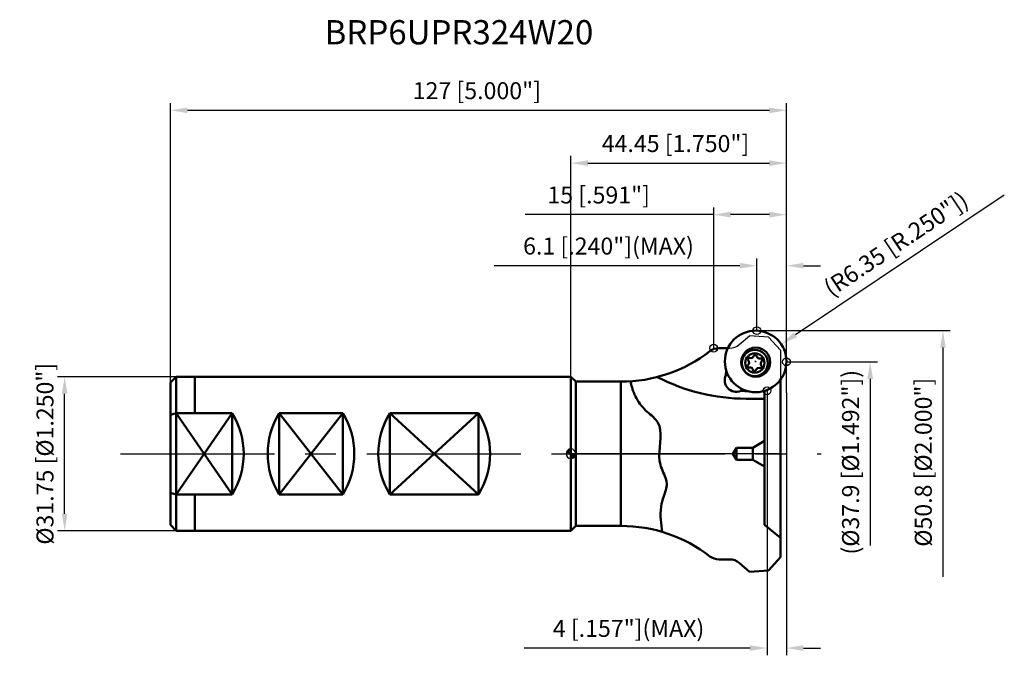
# Model space of a CAD drawing. Units: millimetres. Extents: x -92 to 111, y -53 to 79.
import ezdxf

# ---------------------------------------------------------------- set-up
doc = ezdxf.new("R2010")
doc.units = ezdxf.units.MM
doc.linetypes.add('CENTER', pattern=[50.8, 31.75, -6.35, 6.35, -6.35])
for name, color, linetype, lineweight in [('1', 4, 'Continuous', 50), ('2', 7, 'Continuous', 25), ('4', 2, 'CENTER', 25), ('cut', 1, 'Continuous', 25), ('nocut', 7, 'Continuous', 25), ('sk1', 4, 'Continuous', 50), ('sk2', 7, 'Continuous', 25), ('sk4', 2, 'CENTER', 25), ('sk6', 5, 'Continuous', 35)]:
    doc.layers.add(name, color=color, linetype=linetype, lineweight=lineweight)
doc.styles.add('simplex', font='txt.shx', dxfattribs={"height": 3.5})
doc.dimstyles.new('\\M+18352\\M+18373\\M+1815B - ISO-25', dxfattribs={"dimscale": 0, "dimtxt": 3.5, "dimasz": 3.5, "dimexe": 1.5, "dimexo": 0, "dimgap": 2.3, "dimtad": 1, "dimdsep": 46, "dimtxsty": 'simplex', "dimcen": 0.09, "dimclrd": 256, "dimclre": 256, "dimclrt": 256, "dimadec": 0, "dimazin": 0, "dimtfac": 1, "dimtofl": 0, "dimtmove": 0, "dimatfit": 3, "dimfxl": 1, "dimtolj": 1, "dimlwd": -1, "dimlwe": -1, "dimarcsym": 0})

# ---------------------------------------------------------------- blocks, each defined once
blk = doc.blocks.new('zero block')
h = blk.add_hatch(color=7)
h.paths.add_polyline_path([(0, 1, 0.414214), (-1, 0), (0, 0)])
h.paths.add_polyline_path([(1, 0), (0, 0), (0, -1, 0.414214)])
at = {"color": 7, "ltscale": 0.2}
for p, q in [((-1, 0), (1, 0)), ((0, -1), (0, 1))]:
    blk.add_line(p, q, dxfattribs=at)
for start, end in [(90, 180), (180, 270), (0, 90), (270, 0)]:
    blk.add_arc((0, 0), 1, start, end, dxfattribs=at)
blk = doc.blocks.new('ELLIPSE')
at = {"color": 0}
blk.add_circle((0, 0), 0.5, dxfattribs=at)
blk = doc.blocks.new('HPELPS1')
at = {"color": 4, "linetype": 'Continuous'}
blk.add_arc((0, 0), 0.5, 101.887, 192.0865, dxfattribs=at)
blk = doc.blocks.new('HPELPS2')
at = {"color": 4, "linetype": 'Continuous'}
blk.add_arc((0, 0), 0.5, 161.8797, 252.1919, dxfattribs=at)
blk = doc.blocks.new('HPELPS3')
at = {"color": 4, "linetype": 'Continuous'}
blk.add_arc((0, 0), 0.5, 221.807, 312.072, dxfattribs=at)
blk = doc.blocks.new('HPELPS4')
at = {"color": 4, "linetype": 'Continuous'}
blk.add_arc((0, 0), 0.5, 281.887, 12.0865, dxfattribs=at)
blk = doc.blocks.new('HPELPS5')
at = {"color": 4, "linetype": 'Continuous'}
blk.add_arc((0, 0), 0.5, 341.8797, 72.1919, dxfattribs=at)
blk = doc.blocks.new('HPELPS6')
at = {"color": 4, "linetype": 'Continuous'}
blk.add_arc((0, 0), 0.5, 161.7227, 312.072, dxfattribs=at)
blk = doc.blocks.new('HPELPS7')
at = {"color": 4, "linetype": 'Continuous'}
blk.add_arc((0, 0), 0.5, 222.0722, 12.2893, dxfattribs=at)
blk = doc.blocks.new('HPELPS8')
at = {"color": 4, "linetype": 'Continuous'}
blk.add_arc((0, 0), 0.5, 281.6847, 72.1919, dxfattribs=at)
blk = doc.blocks.new('HPELPS9')
at = {"color": 4, "linetype": 'Continuous'}
blk.add_arc((0, 0), 0.5, 101.6847, 252.1919, dxfattribs=at)
blk = doc.blocks.new('HPELPS10')
at = {"color": 4, "linetype": 'Continuous'}
blk.add_arc((0, 0), 0.5, 42.0722, 192.2893, dxfattribs=at)
blk = doc.blocks.new('HPELPS11')
at = {"color": 4, "linetype": 'Continuous'}
blk.add_arc((0, 0), 0.5, 341.7227, 132.072, dxfattribs=at)
blk = doc.blocks.new('HPELPS12')
at = {"color": 4, "linetype": 'Continuous'}
blk.add_arc((0, 0), 0.5, 295.4873, 64.5541, dxfattribs=at)
blk = doc.blocks.new('*D22')
at = {"layer": '2'}
for p, q in [((61.68, 2), (61.68, -52.56)), ((65.68, 1.55), (65.68, -52.56)), ((58.18, -51.06), (11.58, -51.06)), ((69.18, -51.06), (72.68, -51.06))]:
    blk.add_line(p, q, dxfattribs=at)
for points in [[(58.18, -50.48), (58.18, -51.65), (61.68, -51.06)], [(69.18, -50.48), (69.18, -51.65), (65.68, -51.06)]]:
    blk.add_solid(points, dxfattribs=at)
at = {"layer": 'Defpoints', "color": 0}
for p in [(61.68, 2), (65.68, 1.55), (61.68, -51.06)]:
    blk.add_point(p, dxfattribs=at)
at = {"layer": '2', "insert": (33.13, -47.01), "char_height": 3.5, "attachment_point": 5, "style": 'simplex'}
blk.add_mtext('\\A1;4 [.157"](MAX)', dxfattribs=at)
blk = doc.blocks.new('*D23')
at = {"layer": '2'}
for p, q in [((59.33, 14.41), (99.45, 14.41)), ((97.95, 10.91), (97.95, -36.39))]:
    blk.add_line(p, q, dxfattribs=at)
blk.add_solid([(97.37, 10.91), (98.53, 10.91), (97.95, 14.41)], dxfattribs=at)
at = {"layer": 'Defpoints', "color": 0}
for p in [(59.33, 14.41), (59.33, -36.39), (97.95, -36.39)]:
    blk.add_point(p, dxfattribs=at)
at = {"layer": '2', "insert": (93.9, -12.74), "char_height": 3.5, "attachment_point": 5, "rotation": 90, "style": 'simplex'}
blk.add_mtext('\\A1;%%C50.8 [%%c2.000"]', dxfattribs=at)
blk = doc.blocks.new('_None')
blk = doc.blocks.new('*D24')
at = {"layer": '2'}
for p, q in [((65.68, 7.96), (84.45, 7.96)), ((82.95, 4.46), (82.95, -29.94))]:
    blk.add_line(p, q, dxfattribs=at)
blk.add_solid([(82.37, 4.46), (83.53, 4.46), (82.95, 7.96)], dxfattribs=at)
at = {"layer": 'Defpoints', "color": 0}
for p in [(65.68, 7.96), (65.68, -29.94), (82.95, -29.94)]:
    blk.add_point(p, dxfattribs=at)
at = {"layer": '2', "insert": (78.9, -12.74), "char_height": 3.5, "attachment_point": 5, "rotation": 90, "style": 'simplex'}
blk.add_mtext('\\A1;(%%C37.9 [%%c1.492"])', dxfattribs=at)
blk = doc.blocks.new('*D25')
at = {"layer": '2'}
for p, q in [((50.68, 10.79), (50.68, 39.83)), ((65.68, 7.79), (65.68, 39.83)), ((50.68, 38.33), (11.82, 38.33)), ((62.18, 38.33), (54.18, 38.33))]:
    blk.add_line(p, q, dxfattribs=at)
for points in [[(54.18, 38.92), (54.18, 37.75), (50.68, 38.33)], [(62.18, 38.92), (62.18, 37.75), (65.68, 38.33)]]:
    blk.add_solid(points, dxfattribs=at)
at = {"layer": 'Defpoints', "color": 0}
for p in [(65.68, 38.33), (50.68, 10.79), (65.68, 7.79)]:
    blk.add_point(p, dxfattribs=at)
at = {"layer": '2', "insert": (26.96, 42.38), "char_height": 3.5, "attachment_point": 5, "style": 'simplex'}
blk.add_mtext('\\A1;15 [.591"]', dxfattribs=at)
blk = doc.blocks.new('*D26')
at = {"layer": 'Defpoints', "color": 0}
for p in [(-83.15, 4.88), (-60.12, 4.88), (-60.12, -26.87)]:
    blk.add_point(p, dxfattribs=at)
at = {"layer": 'sk2'}
for p, q in [((-60.12, 4.88), (-84.65, 4.88)), ((-83.15, -23.37), (-83.15, 1.38)), ((-60.12, -26.87), (-84.65, -26.87))]:
    blk.add_line(p, q, dxfattribs=at)
for points in [[(-83.73, 1.38), (-82.56, 1.38), (-83.15, 4.88)], [(-83.73, -23.37), (-82.56, -23.37), (-83.15, -26.87)]]:
    blk.add_solid(points, dxfattribs=at)
at = {"layer": 'sk2', "insert": (-87.2, -10.99), "char_height": 3.5, "attachment_point": 5, "rotation": 90, "style": 'simplex'}
blk.add_mtext('\\A1;%%C31.75 [%%c1.250"]', dxfattribs=at)
blk = doc.blocks.new('*D27')
at = {"layer": 'Defpoints', "color": 0}
for p in [(65.68, 59.85), (-61.32, 3.68), (65.68, 1.55)]:
    blk.add_point(p, dxfattribs=at)
at = {"layer": 'sk2'}
for p, q in [((-61.32, 3.68), (-61.32, 61.35)), ((65.68, 1.55), (65.68, 61.35)), ((-57.82, 59.85), (62.18, 59.85))]:
    blk.add_line(p, q, dxfattribs=at)
for points in [[(-57.82, 60.43), (-57.82, 59.26), (-61.32, 59.85)], [(62.18, 60.43), (62.18, 59.26), (65.68, 59.85)]]:
    blk.add_solid(points, dxfattribs=at)
at = {"layer": 'sk2', "insert": (1.84, 63.9), "char_height": 3.5, "attachment_point": 5, "style": 'simplex'}
blk.add_mtext('\\A1;127 [5.000"]', dxfattribs=at)
blk = doc.blocks.new('*D28')
at = {"layer": '2'}
for p, q in [((21.23, 4.88), (21.23, 50.45)), ((24.73, 48.95), (62.18, 48.95)), ((65.68, 7.9), (65.68, 50.45))]:
    blk.add_line(p, q, dxfattribs=at)
for points in [[(24.73, 49.54), (24.73, 48.37), (21.23, 48.95)], [(62.18, 49.54), (62.18, 48.37), (65.68, 48.95)]]:
    blk.add_solid(points, dxfattribs=at)
at = {"layer": 'Defpoints', "color": 0}
for p in [(65.68, 48.95), (65.68, 7.9), (21.23, 4.88)]:
    blk.add_point(p, dxfattribs=at)
at = {"layer": '2', "insert": (42.8, 53), "char_height": 3.5, "attachment_point": 5, "style": 'simplex'}
blk.add_mtext('\\A1;44.45 [1.750"]', dxfattribs=at)
blk = doc.blocks.new('*D29')
at = {"layer": '2'}
for p, q in [((59.58, 14.41), (59.58, 29.3)), ((65.68, 7.91), (65.68, 29.3)), ((56.08, 27.8), (5.4, 27.8)), ((69.18, 27.8), (72.68, 27.8))]:
    blk.add_line(p, q, dxfattribs=at)
for points in [[(56.08, 28.38), (56.08, 27.21), (59.58, 27.8)], [(69.18, 28.38), (69.18, 27.21), (65.68, 27.8)]]:
    blk.add_solid(points, dxfattribs=at)
at = {"layer": 'Defpoints', "color": 0}
for p in [(59.58, 27.8), (59.58, 14.41), (65.68, 7.91)]:
    blk.add_point(p, dxfattribs=at)
at = {"layer": '2', "insert": (28.99, 31.85), "char_height": 3.5, "attachment_point": 5, "style": 'simplex'}
blk.add_mtext('\\A1;6.1 [.240"](MAX)', dxfattribs=at)
blk = doc.blocks.new('*D30')
at = {"layer": '2'}
for p, q in [((110.6, 42.38), (67.52, 13.54)), ((59.33, 7.97), (59.33, 8.15)), ((59.24, 8.06), (59.42, 8.06))]:
    blk.add_line(p, q, dxfattribs=at)
blk.add_solid([(67.19, 14.02), (67.84, 13.05), (64.61, 11.59)], dxfattribs=at)
at = {"layer": 'Defpoints', "color": 0}
for p in [(64.61, 11.59), (59.33, 8.06)]:
    blk.add_point(p, dxfattribs=at)
at = {"layer": '2', "insert": (88.26, 32.3), "char_height": 3.5, "attachment_point": 5, "rotation": 33.8, "style": 'simplex'}
blk.add_mtext('\\A1;(R6.35 [R.250"])', dxfattribs=at)

msp = doc.modelspace()

# ---------------------------------------------------------------- linework, layer by layer
at = {"layer": '1'}
for p, q in [((51.73269467, 10.7885318), (53.55135902, 10.7885318)), ((53.54353805, 10.6687488), (53.55135902, 10.7885318)), ((53.18976905, 5.2506598), (53.25300905, 6.2192068)), ((21.22960505, -26.8684182), (21.22960505, 4.8815818)), ((22.22960505, 3.8815818), (21.22960505, 4.8815818)), ((64.44775605, 4.2955758), (64.44775605, -32.33412264)), ((22.22960505, -25.8684182), (22.22960505, 3.8815818)), ((22.22960505, 3.8815818), (31.52990422, 3.8815818)), ((31.52990422, -25.8684182), (31.52990422, 3.8815818)), ((56.27095705, 1.9623528), (57.86348605, 1.8785728)), ((57.36137905, 0.3705158), (61.17960505, 0.3705158)), ((61.17960505, -10.9934182), (61.17960505, 1.9815058)), ((55.37642205, -9.7434182), (54.65473405, -10.9934182)), ((55.37642205, -9.7434182), (55.37642205, -10.9934182)), ((55.37642205, -9.7434182), (58.75473405, -9.7434182)), ((58.75473405, -9.7434182), (61.17960505, -8.3434182)), ((58.75473405, -9.7434182), (58.75473405, -10.9934182)), ((55.37642205, -12.2434182), (54.65473405, -10.9934182)), ((55.37642205, -12.2434182), (55.37642205, -10.9934182)), ((58.75473405, -12.2434182), (58.75473405, -10.9934182)), ((61.17960505, -25.6368352), (61.17960505, -10.9934182)), ((55.37642205, -12.2434182), (58.75473405, -12.2434182)), ((58.75473405, -12.2434182), (61.17960505, -13.6434182)), ((22.22960505, -25.8684182), (21.22960505, -26.8684182)), ((22.22960505, -25.8684182), (31.52990422, -25.8684182)), ((61.17960505, -25.6368352), (64.44775605, -28.3489442)), ((64.44780505, -32.3340682), (62.00050505, -35.0531182)), ((51.73269467, -32.7753682), (53.97275352, -32.7753682)), ((55.93442666, -33.50560202), (58.03820505, -35.3238182)), ((62.00050505, -35.0531182), (58.03820505, -35.3238182))]:
    msp.add_line(p, q, dxfattribs=at)
for points in [[(33.53080649, 3.94838301), (33.56350105, 3.7775168), (33.60330605, 3.5873368), (33.64633805, 3.3978148), (33.69252605, 3.2089858), (33.74180005, 3.0208878), (33.79409205, 2.8335568), (33.84932905, 2.6470288), (33.90744405, 2.4613418), (33.96836405, 2.2765298), (34.03202205, 2.0926318)], [(34.03202205, 2.0926318), (34.18938105, 1.6716448), (34.36162805, 1.2565948), (34.54942705, 0.8483508), (34.75344105, 0.4477848), (34.97433205, 0.0557688), (35.21276405, -0.3268272), (35.46939905, -0.6991322), (35.74490105, -1.0602752), (36.03993205, -1.4093842), (36.35515505, -1.7455892)], [(36.35515505, -1.7455892), (36.65275105, -2.0342612), (36.96150405, -2.3146162), (37.27600105, -2.5892852), (37.59082305, -2.8608992), (37.90055605, -3.1320892), (38.19978305, -3.4054852), (38.48308905, -3.6837182), (38.74505805, -3.9694202), (38.98027305, -4.2652212), (39.18331905, -4.5737522)], [(39.18331905, -4.5737522), (39.50255505, -5.2952462), (39.67613505, -6.0785312), (39.73628505, -6.9126992), (39.71523305, -7.7868402), (39.64520505, -8.6900462), (39.55842705, -9.6114092), (39.48712605, -10.5400202), (39.46352805, -11.4649702), (39.51986005, -12.3753502), (39.68834805, -13.2602532)], [(39.68834805, -13.2602532), (39.81239105, -13.6614032), (39.95969705, -14.0557522), (40.12214905, -14.4444042), (40.29162705, -14.8284692), (40.46001405, -15.2090512), (40.61919105, -15.5872592), (40.76103905, -15.9641982), (40.87743905, -16.3409762), (40.96027305, -16.7186992), (41.00142305, -17.0984742)], [(41.00142305, -17.0984742), (40.99804805, -17.4427142), (40.96004105, -17.7893762), (40.89309505, -18.1383252), (40.80290305, -18.4894282), (40.69515805, -18.8425472), (40.57555205, -19.1975492), (40.44977705, -19.5542982), (40.32352705, -19.9126592), (40.20249405, -20.2724982), (40.09237105, -20.6336782)], [(40.09237105, -20.6336782), (39.93381205, -21.2849372), (39.82376905, -21.9392652), (39.75726005, -22.5958402), (39.72930705, -23.2538442), (39.73492905, -23.9124542), (39.76914605, -24.5708512), (39.82697905, -25.2282142), (39.90344705, -25.8837212), (39.99357105, -26.5365542), (40.08128057, -27.11300197)]]:
    msp.add_lwpolyline(points, dxfattribs=at)
msp.add_circle((59.33137705, 8.0565818), 6.35, dxfattribs=at)
for centre, radius, start, end in [((31.52990422, 33.8815818), 30, 270, 307.7491660256), ((51.73269467, 7.7885318), 3, 90, 127.7491660271), ((31.52990422, -55.8684182), 30, 52.2508339744, 90), ((51.73269467, -29.7753682), 3, 232.2508339729, 270), ((53.97275352, -35.7753682), 3, 49.1643832584, 90)]:
    msp.add_arc(centre, radius, start, end, dxfattribs=at)
msp.add_ellipse((57.36137905, 40.3705158), major_axis=(0, 40), ratio=0.9961947, start_param=2.6642933604, end_param=3.1415926536, dxfattribs=at)
at = {"layer": '2'}
for centre in [(59.57960505, 14.4065818), (50.67960496, 10.78853141), (65.67960505, 7.9565818), (61.67960505, 1.9952998)]:
    msp.add_circle(centre, 0.8, dxfattribs=at)
at = {"layer": '4'}
msp.add_line((21.22960505, -10.9934182), (72.81333305, -10.9934182), dxfattribs=at)
at = {"layer": 'cut'}
msp.add_circle((59.32960505, 8.0565818), 6.35, dxfattribs=at)
at = {"layer": 'nocut'}
for p, q in [((55.93442657, 11.51876524), (58.03820496, 13.33698141)), ((62.00050496, 13.06628141), (58.03820496, 13.33698141)), ((64.44780496, 10.34723141), (62.00050496, 13.06628141)), ((51.73269458, 10.78853141), (53.97275343, 10.78853141)), ((64.44780496, 10.34723141), (64.44780496, -10.99341859)), ((21.22960496, 4.88158141), (21.22960496, -10.99341859)), ((21.99529038, 4.11589598), (21.22960496, 4.88158141)), ((22.56097581, 3.88158141), (31.52990413, 3.88158141)), ((64.44780496, -10.99341859), (21.22960496, -10.99341859))]:
    msp.add_line(p, q, dxfattribs=at)
for centre, radius, start, end in [((31.52990413, 33.88158141), 30, 270, 307.7491660256), ((51.73269458, 7.78853141), 3, 90, 127.7491660271), ((53.97275343, 13.78853141), 3, 270, 310.8356167416), ((22.56097581, 4.68158141), 0.8, 225, 270)]:
    msp.add_arc(centre, radius, start, end, dxfattribs=at)
at = {"layer": 'sk1'}
for p, q in [((-61.32039495, 3.6815818), (-60.12039495, 4.8815818)), ((-60.12045695, 4.8815908), (-60.12044395, -10.9933782)), ((-60.12039495, 4.8815818), (21.22960505, 4.8815818)), ((-56.32040795, 4.8816098), (-56.32040195, -2.6166512)), ((-61.32039495, 3.6815818), (-61.32037095, -25.6684422)), ((-61.32071995, -2.9664882), (-60.12063495, -2.6167802)), ((-60.12045856, -19.3701572), (-48.62045095, -2.6166452)), ((-60.12045095, -2.6166542), (-48.62045095, -2.6166452)), ((-48.62045895, -19.3701322), (-60.12045081, -2.6166542)), ((-48.62045095, -2.6166602), (-48.62044395, -10.9933692)), ((-38.89045695, -19.36996552), (-25.81037795, -2.61678198)), ((-38.89022595, -2.6166372), (-25.81039195, -2.6166262)), ((-38.89021195, -2.6166242), (-38.89020495, -10.9933482)), ((-25.81037895, -19.37000802), (-38.89021195, -2.6166242)), ((-25.81037795, -2.6166132), (-25.81037095, -10.9933222)), ((-16.08041895, -19.3701042), (2.17954353, -2.61668508)), ((-16.08041195, -2.6166182), (2.17959805, -2.6166042)), ((2.17959005, -19.37005844), (-16.08041195, -2.6166182)), ((-16.08041195, -2.6166342), (-16.08040495, -10.9933432)), ((2.17959805, -2.6166192), (2.17960505, -10.9933282)), ((-60.12046595, -10.9934022), (-60.12045195, -26.8684022)), ((-48.62046595, -10.9933922), (-48.62045895, -19.3701322)), ((-38.89046395, -10.9933462), (-38.89045695, -19.3700852)), ((-25.81038495, -10.9933512), (-25.81037895, -19.3700752)), ((-16.08042695, -10.9933642), (-16.08041895, -19.3701042)), ((2.17958305, -10.9933492), (2.17959005, -19.3700882)), ((-60.12067095, -19.3700822), (-61.32075595, -19.0203762)), ((-48.62045895, -19.3701472), (-60.12045895, -19.3701572)), ((-56.32040995, -19.3701382), (-56.32040295, -26.8683992)), ((-25.81039995, -19.3701272), (-38.89047795, -19.3701392)), ((2.17959005, -19.3701042), (-16.08041895, -19.3701192)), ((-61.32037095, -25.6684422), (-60.12039495, -26.8684182)), ((-60.12039495, -26.8684182), (21.22960505, -26.8684182))]:
    msp.add_line(p, q, dxfattribs=at)
for centre, radius, start, end in [((-62.10487195, -10.9934092), 15.874641, 328.15112, 31.848808), ((-25.40467695, -10.9934242), 15.875538, 148.153116, 211.846812), ((-39.29505795, -10.9933942), 15.874641, 328.15112, 31.848808), ((-2.59486195, -10.9934392), 15.875538, 148.153116, 211.846812), ((-11.30506695, -10.9934092), 15.874641, 328.15112, 31.848808)]:
    msp.add_arc(centre, radius, start, end, dxfattribs=at)
at = {"layer": 'sk4'}
msp.add_line((-71.65287603, -10.9934182), (21.22960505, -10.9934182), dxfattribs=at)

# ---------------------------------------------------------------- block references
msp.add_blockref('zero block', (21.22960505, -10.9934182))
at = {"layer": '1'}
for name, p, xscale, yscale, rotation in [('ELLIPSE', (59.35376905, 7.9005158), 6, 5.977168000000006, 270), ('ELLIPSE', (59.16868905, 7.7332328), 5.400000000000003, 5.379451000000016, 270), ('ELLIPSE', (59.16868905, 7.7332328), 4, 3.984779000000003, 270), ('HPELPS3', (57.27349668, 7.83212524), -1.386941999999999, 1.381663999999999, 84.00153727412719), ('HPELPS6', (58.00152505, 8.4940938), 0.5840000000000032, 0.5817779999999857, 270), ('HPELPS5', (58.30712805, 9.4306008), 1.386942000000004, 1.381663999999999, 270), ('HPELPS9', (59.24152405, 9.1283188), 0.5840000000000032, 0.5817779999999857, 270), ('HPELPS4', (60.20227805, 9.3309008), 1.386942000000004, 1.381663999999999, 270), ('HPELPS10', (60.40868905, 8.3674578), 0.5840000000000032, 0.5817779999999857, 270), ('HPELPS3', (61.06383905, 7.6335328), 1.386942000000004, 1.381663999999999, 270), ('HPELPS7', (57.92869005, 7.0990088), 0.5840000000000032, 0.5817779999999857, 270), ('HPELPS1', (58.13510005, 6.1355658), 1.386942000000004, 1.381663999999999, 270), ('HPELPS8', (59.09585405, 6.3381478), 0.5840000000000032, 0.5817779999999857, 270), ('HPELPS2', (60.03025005, 6.0358658), 1.386942000000004, 1.381663999999999, 270), ('HPELPS11', (60.33585405, 6.9723728), 0.5840000000000032, 0.5817779999999857, 270), ('HPELPS12', (55.59416405, 4.4157698), 5.505487999999988, 4.991288999999993, 223.1116659999997)]:
    msp.add_blockref(name, p, dxfattribs=dict(at, xscale=xscale, yscale=yscale, rotation=rotation))

# ---------------------------------------------------------------- texts
at = {"layer": 'sk6', "style": 'simplex'}
msp.add_text('BRP6UPR324W20', height=5, dxfattribs=at).set_placement((-29.54797093, 73.4545091))

# ---------------------------------------------------------------- dimensions: what is measured, and where the dimension line sits
at = {"layer": '2'}
for base, p1, p2, picture, middle in [((65.6796050477, 48.9526977414), (21.2296050477, 4.8815818028), (65.6796050477, 7.9005158028), '*D28', (42.8021739198, 48.9526977414)), ((65.6796049583, 38.3337693233), (50.6796049583, 10.788531407), (65.6796049583, 7.791789407), '*D25', (26.9559597578, 38.3337693233))]:
    dim = msp.add_linear_dim(base=base, p1=p1, p2=p2, dimstyle='\\M+18352\\M+18373\\M+1815B - ISO-25', override={"dimscale": 1, "dimdec": 8}, dxfattribs=at)
    dim.commit()
    dim.dimension.update_dxf_attribs({"geometry": picture, "text_midpoint": middle, "dimtype": 160})
dim = msp.add_radius_dim(center=(59.3313770477, 8.0565818028), mpoint=(64.6081281317, 11.5890594032), text='(<>)', dimstyle='\\M+18352\\M+18373\\M+1815B - ISO-25', override={"dimscale": 1, "dimdec": 8}, dxfattribs=at)
dim.commit()
dim.dimension.update_dxf_attribs({"geometry": '*D30', "text_midpoint": (88.2610699844, 32.2970642978)})
for base, p1, p2, angle, text, override, picture, middle in [((59.5796050477, 27.7960218028), (65.6796050477, 7.9065818028), (59.5796050477, 14.4065818028), 180, '<>(MAX)', {"dimscale": 1, "dimdec": 8}, '*D29', (28.987938381, 31.8460218028)), ((97.9499810477, -36.3934181972), (59.3296050477, 14.4065818028), (59.3296050477, -36.3934181972), 270, '%%C<>', {"dimscale": 1, "dimdec": 8, "dimblk2": 'None', "dimsah": 1, "dimse2": 1}, '*D23', (93.8999810477, -12.7434181972))]:
    dim = msp.add_linear_dim(base=base, p1=p1, p2=p2, angle=angle, text=text, dimstyle='\\M+18352\\M+18373\\M+1815B - ISO-25', override=override, dxfattribs=at)
    dim.commit()
    dim.dimension.update_dxf_attribs({"geometry": picture, "text_midpoint": middle})
for base, p1, p2, angle, text, override, picture, middle in [((82.9499810477, -29.9434181972), (65.6796050477, 7.9565818028), (65.6796050477, -29.9434181972), 270, '(%%C<>)', {"dimscale": 1, "dimdec": 8, "dimblk2": 'None', "dimsah": 1, "dimse2": 1}, '*D24', (82.9499810477, -12.7434181972)), ((61.67960505, -51.0624451), (65.67960505, 1.5484768), (61.67960505, 1.9952998), 180, '<>(MAX)', {"dimscale": 1, "dimdec": 8}, '*D22', (33.12960505, -51.0624451))]:
    dim = msp.add_linear_dim(base=base, p1=p1, p2=p2, angle=angle, text=text, dimstyle='\\M+18352\\M+18373\\M+1815B - ISO-25', override=override, dxfattribs=at)
    dim.commit()
    dim.dimension.update_dxf_attribs({"geometry": picture, "text_midpoint": middle, "dimtype": 160})
at = {"layer": 'sk2'}
dim = msp.add_linear_dim(base=(65.6796050477, 59.8483031364), p1=(-61.3203949523, 3.6815818028), p2=(65.6796050477, 1.5484768028), dimstyle='\\M+18352\\M+18373\\M+1815B - ISO-25', override={"dimscale": 1, "dimdec": 8}, dxfattribs=at)
dim.commit()
dim.dimension.update_dxf_attribs({"geometry": '*D27', "text_midpoint": (1.8443130994, 59.8483031364), "dimtype": 160})
dim = msp.add_linear_dim(base=(-83.1482499523, 4.8815818028), p1=(-60.1203949523, -26.8684181972), p2=(-60.1203949523, 4.8815818028), angle=90, text='%%C<>', dimstyle='\\M+18352\\M+18373\\M+1815B - ISO-25', override={"dimscale": 1, "dimdec": 8}, dxfattribs=at)
dim.commit()
dim.dimension.update_dxf_attribs({"geometry": '*D26', "text_midpoint": (-83.1482499523, -10.9934181972), "dimtype": 160})

doc.saveas('drawing.dxf')
